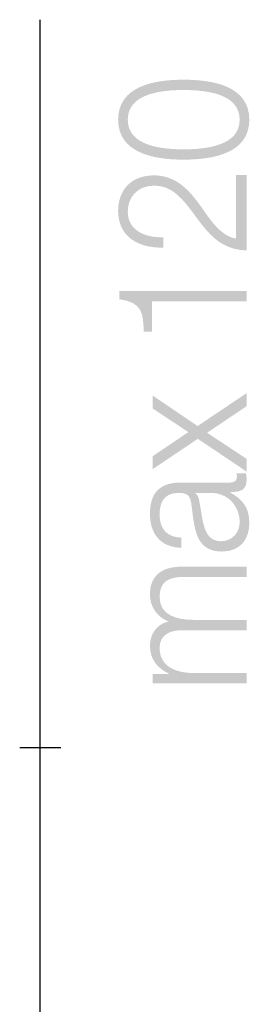
# Model space of a CAD drawing. Extents: x 57.9 to 78, y 134.2 to 159.1.
# Drawn here: x 75.8 to 78, y 149.6 to 159.1 of the extents above; entities that cross this region are included whole.
import ezdxf

# ---------------------------------------------------------------- set-up
doc = ezdxf.new("R2010")
doc.units = 0
doc.header["$MEASUREMENT"] = 0
doc.layers.add('DIS_FINITO', color=7, linetype='Continuous')

# ---------------------------------------------------------------- blocks, each defined once
blk = doc.blocks.new('AI9-BLK2')
at = {"layer": 'DIS_FINITO'}
h = blk.add_hatch(color=7, dxfattribs=at)
edge = h.paths.add_edge_path(flags=16)
edge.add_spline(control_points=[(-0.0009, 2.2503), (0.2142, 2.2503), (0.5423, 2.2837), (0.5423, 2.5376), (0.5423, 2.7916), (0.2142, 2.8251), (-0.0009, 2.8251), (-0.2144, 2.8251), (-0.5425, 2.7916), (-0.5425, 2.5376), (-0.5425, 2.2837), (-0.2144, 2.2503), (-0.0009, 2.2503)], knot_values=[0, 0, 0, 0, 1, 1, 1, 2, 2, 2, 3, 3, 3, 4, 4, 4, 4], degree=3, periodic=0)
edge = h.paths.add_edge_path()
edge.add_spline(control_points=[(-0.0009, 2.925), (0.2883, 2.925), (0.6359, 2.8616), (0.6359, 2.5376), (0.6359, 2.2137), (0.2883, 2.1503), (0.0008, 2.1503), (-0.2884, 2.1503), (-0.6359, 2.2137), (-0.6359, 2.5376), (-0.6359, 2.8616), (-0.2884, 2.925), (-0.0009, 2.925)], knot_values=[0, 0, 0, 0, 1, 1, 1, 2, 2, 2, 3, 3, 3, 4, 4, 4, 4], degree=3, periodic=0)
h = blk.add_hatch(color=7, dxfattribs=at)
edge = h.paths.add_edge_path()
edge.add_spline(control_points=[(0.6094, 2.0027), (0.6094, 2.0027), (0.6094, 1.2708), (0.6094, 1.2708), (0.2424, 1.2787), (0.1525, 1.6169), (-0.0574, 1.8058), (-0.1262, 1.8661), (-0.1915, 1.8978), (-0.2902, 1.8978), (-0.4507, 1.8978), (-0.5425, 1.7836), (-0.5425, 1.6486), (-0.5425, 1.4661), (-0.3803, 1.3947), (-0.1985, 1.3978), (-0.1985, 1.3978), (-0.1985, 1.2979), (-0.1985, 1.2979), (-0.4524, 1.293), (-0.6359, 1.4121), (-0.6359, 1.6534), (-0.6359, 1.847), (-0.5177, 1.9979), (-0.2884, 1.9979), (-0.0821, 1.9979), (0.0466, 1.863), (0.1508, 1.7185), (0.2319, 1.6105), (0.3413, 1.4121), (0.507, 1.3852), (0.507, 1.3852), (0.507, 2.0027), (0.507, 2.0027), (0.507, 2.0027), (0.6094, 2.0027), (0.6094, 2.0027)], knot_values=[0, 0, 0, 0, 1, 1, 1, 2, 2, 2, 3, 3, 3, 4, 4, 4, 5, 5, 5, 6, 6, 6, 7, 7, 7, 8, 8, 8, 9, 9, 9, 10, 10, 10, 11, 11, 11, 12, 12, 12, 12], degree=3, periodic=0)
h = blk.add_hatch(color=7, dxfattribs=at)
edge = h.paths.add_edge_path()
edge.add_spline(control_points=[(-0.3079, 0.485), (-0.3079, 0.485), (-0.3079, 0.7787), (-0.3079, 0.7787), (-0.3079, 0.7787), (0.6094, 0.7787), (0.6094, 0.7787), (0.6094, 0.7787), (0.6094, 0.8788), (0.6094, 0.8788), (0.6094, 0.8788), (-0.6254, 0.8788), (-0.6254, 0.8788), (-0.6254, 0.8788), (-0.6254, 0.7978), (-0.6254, 0.7978), (-0.3978, 0.7677), (-0.3944, 0.6596), (-0.3873, 0.485), (-0.3873, 0.485), (-0.3079, 0.485), (-0.3079, 0.485)], knot_values=[0, 0, 0, 0, 1, 1, 1, 2, 2, 2, 3, 3, 3, 4, 4, 4, 5, 5, 5, 6, 6, 6, 7, 7, 7, 7], degree=3, periodic=0)
h = blk.add_hatch(color=7, dxfattribs=at)
edge = h.paths.add_edge_path()
edge.add_spline(control_points=[(0.6094, -0.8722), (0.6094, -0.8722), (0.6094, -0.7485), (0.6094, -0.7485), (0.6094, -0.7485), (0.2266, -0.496), (0.2266, -0.496), (0.2266, -0.496), (0.6094, -0.2388), (0.6094, -0.2388), (0.6094, -0.2388), (0.6094, -0.1119), (0.6094, -0.1119), (0.6094, -0.1119), (0.1348, -0.4309), (0.1348, -0.4309), (0.1348, -0.4309), (-0.3008, -0.1357), (-0.3008, -0.1357), (-0.3008, -0.1357), (-0.3008, -0.2611), (-0.3008, -0.2611), (-0.3008, -0.2611), (0.0449, -0.4896), (0.0449, -0.4896), (0.0449, -0.4896), (-0.3008, -0.723), (-0.3008, -0.723), (-0.3008, -0.723), (-0.3008, -0.8484), (-0.3008, -0.8484), (-0.3008, -0.8484), (0.1367, -0.5547), (0.1367, -0.5547), (0.1367, -0.5547), (0.6094, -0.8722), (0.6094, -0.8722)], knot_values=[0, 0, 0, 0, 1, 1, 1, 2, 2, 2, 3, 3, 3, 4, 4, 4, 5, 5, 5, 6, 6, 6, 7, 7, 7, 8, 8, 8, 9, 9, 9, 10, 10, 10, 11, 11, 11, 12, 12, 12, 12], degree=3, periodic=0)
h = blk.add_hatch(color=7, dxfattribs=at)
edge = h.paths.add_edge_path()
edge.add_spline(control_points=[(0.2566, -1.0786), (0.4347, -1.077), (0.5423, -1.2121), (0.5423, -1.3643), (0.5423, -1.4581), (0.4736, -1.5469), (0.3623, -1.5469), (0.1842, -1.5469), (0.1859, -1.3357), (0.1525, -1.1659), (0.1472, -1.139), (0.1384, -1.0946), (0.1119, -1.0818), (0.1119, -1.0818), (0.1119, -1.0786), (0.1119, -1.0786), (0.1119, -1.0786), (0.2566, -1.0786), (0.2566, -1.0786)], knot_values=[0, 0, 0, 0, 1, 1, 1, 2, 2, 2, 3, 3, 3, 4, 4, 4, 5, 5, 5, 6, 6, 6, 6], degree=3, periodic=0)
edge = h.paths.add_edge_path()
edge.add_spline(control_points=[(-0.0221, -1.512), (-0.1703, -1.5089), (-0.2338, -1.4167), (-0.2338, -1.293), (-0.2338, -1.1756), (-0.1968, -1.0786), (-0.0468, -1.0786), (0.0537, -1.0786), (0.0661, -1.1247), (0.0767, -1.2072), (0.1048, -1.4231), (0.1138, -1.647), (0.3694, -1.647), (0.5529, -1.647), (0.6359, -1.5232), (0.6359, -1.3723), (0.6359, -1.2152), (0.5687, -1.1437), (0.4505, -1.0739), (0.4505, -1.0739), (0.4505, -1.0706), (0.4505, -1.0706), (0.5458, -1.0706), (0.6094, -1.0548), (0.6094, -0.9532), (0.6094, -0.9263), (0.6076, -0.9105), (0.6023, -0.8881), (0.6023, -0.8881), (0.5088, -0.8881), (0.5088, -0.8881), (0.5124, -0.8962), (0.5158, -0.9087), (0.5158, -0.9199), (0.5158, -0.9595), (0.4912, -0.9787), (0.4488, -0.9787), (0.4488, -0.9787), (-0.0345, -0.9787), (-0.0345, -0.9787), (-0.2779, -0.9787), (-0.3272, -1.1358), (-0.3272, -1.2803), (-0.3272, -1.4675), (-0.2356, -1.6026), (-0.0221, -1.612), (-0.0221, -1.612), (-0.0221, -1.512), (-0.0221, -1.512)], knot_values=[0, 0, 0, 0, 1, 1, 1, 2, 2, 2, 3, 3, 3, 4, 4, 4, 5, 5, 5, 6, 6, 6, 7, 7, 7, 8, 8, 8, 9, 9, 9, 10, 10, 10, 11, 11, 11, 12, 12, 12, 13, 13, 13, 14, 14, 14, 15, 15, 15, 16, 16, 16, 16], degree=3, periodic=0)
h = blk.add_hatch(color=7, dxfattribs=at)
edge = h.paths.add_edge_path()
edge.add_spline(control_points=[(-0.3008, -2.925), (-0.3008, -2.925), (-0.3008, -2.8328), (-0.3008, -2.8328), (-0.3008, -2.8328), (-0.1474, -2.8328), (-0.1474, -2.8328), (-0.1474, -2.8328), (-0.1474, -2.828), (-0.1474, -2.828), (-0.2567, -2.7756), (-0.3272, -2.69), (-0.3272, -2.5598), (-0.3272, -2.4518), (-0.2691, -2.355), (-0.1491, -2.3248), (-0.2691, -2.2756), (-0.3272, -2.1724), (-0.3272, -2.0644), (-0.3272, -1.8851), (-0.2232, -1.7931), (-0.008, -1.7931), (-0.008, -1.7931), (0.6094, -1.7931), (0.6094, -1.7931), (0.6094, -1.7931), (0.6094, -1.893), (0.6094, -1.893), (0.6094, -1.893), (-0.0027, -1.893), (-0.0027, -1.893), (-0.1527, -1.893), (-0.2338, -1.9438), (-0.2338, -2.0866), (-0.2338, -2.2597), (-0.075, -2.309), (0.0943, -2.309), (0.0943, -2.309), (0.6094, -2.309), (0.6094, -2.309), (0.6094, -2.309), (0.6094, -2.4089), (0.6094, -2.4089), (0.6094, -2.4089), (-0.008, -2.4089), (-0.008, -2.4089), (-0.1315, -2.4073), (-0.2338, -2.4533), (-0.2338, -2.5805), (-0.2338, -2.7534), (-0.0891, -2.8233), (0.1014, -2.8249), (0.1014, -2.8249), (0.6094, -2.8249), (0.6094, -2.8249), (0.6094, -2.8249), (0.6094, -2.925), (0.6094, -2.925), (0.6094, -2.925), (-0.3008, -2.925), (-0.3008, -2.925)], knot_values=[0, 0, 0, 0, 1, 1, 1, 2, 2, 2, 3, 3, 3, 4, 4, 4, 5, 5, 5, 6, 6, 6, 7, 7, 7, 8, 8, 8, 9, 9, 9, 10, 10, 10, 11, 11, 11, 12, 12, 12, 13, 13, 13, 14, 14, 14, 15, 15, 15, 16, 16, 16, 17, 17, 17, 18, 18, 18, 19, 19, 19, 20, 20, 20, 20], degree=3, periodic=0)

msp = doc.modelspace()

# ---------------------------------------------------------------- linework, layer by layer
at = {"layer": 'DIS_FINITO', "color": 7}
for p, q in [((75.9578, 152.0827), (75.9578, 159.1369)), ((75.9578, 152.0827), (75.9578, 159.1369)), ((76.1581, 152.0827), (75.758, 152.0827)), ((75.9578, 137.2223), (75.9578, 152.0827)), ((75.9578, 137.2223), (75.9578, 152.0827))]:
    msp.add_line(p, q, dxfattribs=at)

# ---------------------------------------------------------------- block references
msp.add_blockref('AI9-BLK2', (77.3483, 155.6304), dxfattribs=at)

doc.saveas('drawing.dxf')
